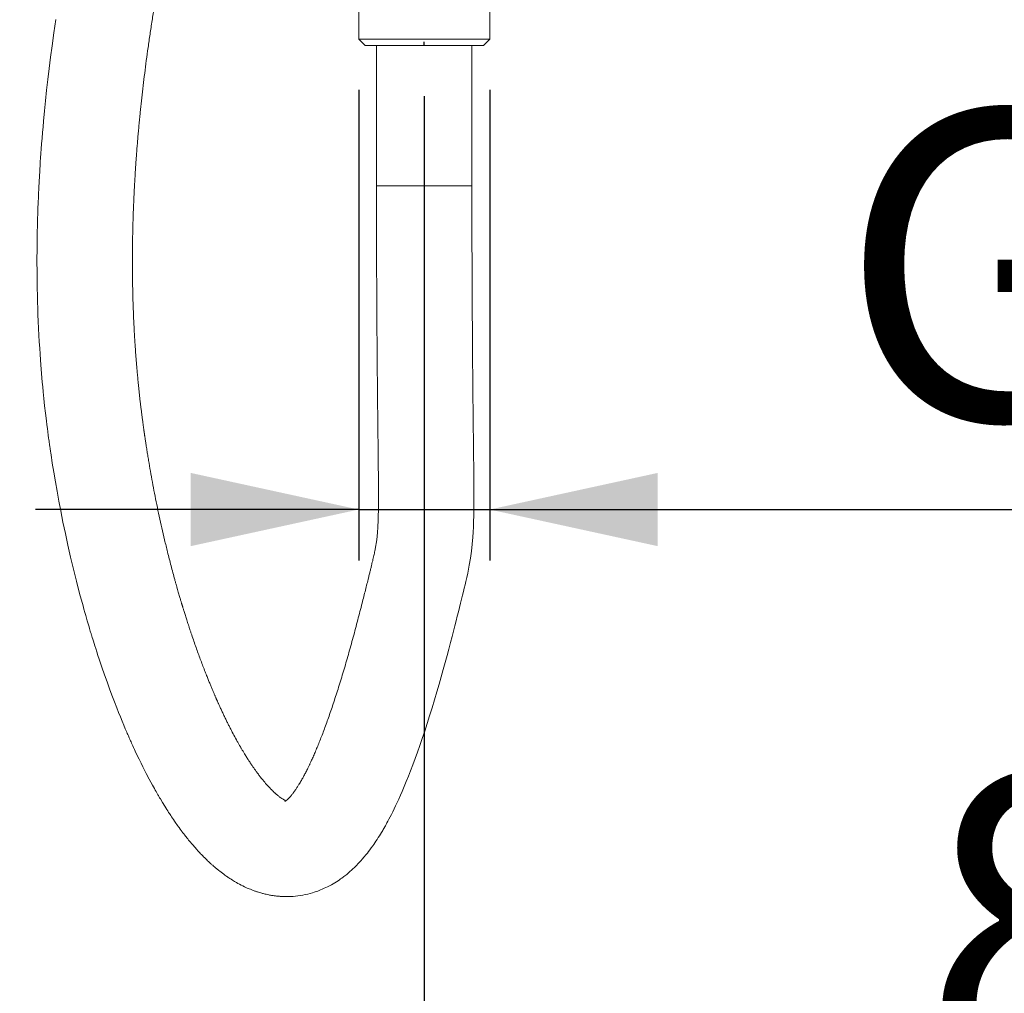
# Model space of a CAD drawing. Units: millimetres. Extents: x 10 to 202, y 7 to 280.
# Drawn here: x 113 to 132, y 100 to 119 of the extents above; entities that cross this region are included whole.
import ezdxf

# ---------------------------------------------------------------- set-up
doc = ezdxf.new("R2010")
doc.units = ezdxf.units.MM
doc.layers.add('0_18', color=7, linetype='Continuous')
doc.styles.add('SLDTEXTSTYLE0', font='TXT', dxfattribs={"width": 0.75})
doc.dimstyles.new('SLDDIMSTYLE0', dxfattribs={"dimtxt": 6.085417, "dimasz": 3.302, "dimexe": 0, "dimexo": 0.0625, "dimgap": 1.521354, "dimtad": 1, "dimdec": 0, "dimlfac": 8, "dimrnd": 1e-09, "dimzin": 12, "dimdsep": 46, "dimtxsty": 'SLDTEXTSTYLE0', "dimsah": 1, "dimcen": 0.09, "dimadec": 0, "dimazin": 3, "dimtfac": 1, "dimtdec": 0, "dimtmove": 0, "dimatfit": 0, "dimfxl": 1, "dimfrac": 2, "dimtolj": 1, "dimtzin": 12, "dimarcsym": 0})
doc.dimstyles.new('SLDDIMSTYLE4', dxfattribs={"dimtxt": 6.085417, "dimasz": 3.302, "dimexe": 0, "dimexo": 0.0625, "dimgap": 1.521354, "dimtad": 1, "dimdec": 6, "dimlfac": 8, "dimrnd": 1e-09, "dimzin": 12, "dimdsep": 46, "dimtxsty": 'SLDTEXTSTYLE0', "dimsah": 1, "dimcen": 0.09, "dimadec": 0, "dimazin": 3, "dimtfac": 1, "dimtdec": 0, "dimtmove": 0, "dimatfit": 0, "dimfxl": 1, "dimfrac": 2, "dimtolj": 1, "dimtzin": 12, "dimarcsym": 0})

# ---------------------------------------------------------------- blocks, each defined once
blk = doc.blocks.new('_D_5')
at = {"layer": '0_18', "color": 7}
for p, q in [((120.985, 117.964), (120.985, 95.802)), ((110.569, 96.802), (104.219, 96.802)), ((120.985, 96.802), (110.569, 96.802)), ((120.985, 96.802), (139.778, 96.802))]:
    blk.add_line(p, q, dxfattribs=at)
for points in [[(110.569, 96.802), (107.267, 97.522), (107.267, 96.082)], [(120.985, 96.802), (124.287, 96.082), (124.287, 97.522)]]:
    blk.add_solid(points, dxfattribs=at)
at = {"layer": '0_18', "color": 7, "insert": (130.785, 104.646), "char_height": 6.0854, "attachment_point": 1, "style": 'SLDTEXTSTYLE0'}
blk.add_mtext('83', dxfattribs=at)
blk = doc.blocks.new('_D_10')
at = {"layer": '0_18', "color": 7}
for p, q in [((119.698, 118.089), (119.698, 108.842)), ((122.273, 118.089), (122.273, 108.842)), ((119.698, 109.842), (113.348, 109.842)), ((119.698, 109.842), (122.273, 109.842)), ((122.273, 109.842), (151.28, 109.842))]:
    blk.add_line(p, q, dxfattribs=at)
for points in [[(119.698, 109.842), (116.396, 110.562), (116.396, 109.122)], [(122.273, 109.842), (125.575, 109.122), (125.575, 110.562)]]:
    blk.add_solid(points, dxfattribs=at)
at = {"layer": '0_18', "color": 7, "insert": (129.147, 117.686), "char_height": 6.0854, "attachment_point": 1, "style": 'SLDTEXTSTYLE0'}
blk.add_mtext('G1/2"', dxfattribs=at)

msp = doc.modelspace()

# ---------------------------------------------------------------- linework, layer by layer
at = {"color": 7, "linetype": 'Continuous', "lineweight": 18}
for p, q in [((119.69764226, 120.21443814), (119.69764226, 119.0894383)), ((122.27264226, 119.0894383), (122.27264226, 120.21443814)), ((119.69764226, 119.0894383), (119.82264226, 118.9644383)), ((122.27264223, 119.0894383), (119.69764226, 119.0894383)), ((122.14764226, 118.9644383), (122.27264226, 119.0894383)), ((119.82264226, 118.9644383), (120.98486595, 118.9644383)), ((120.04764226, 118.9644383), (120.04764226, 116.20653466)), ((120.98486595, 118.9644383), (122.14764226, 118.9644383)), ((121.92264226, 116.20653466), (121.92264226, 118.9644383)), ((121.92264226, 116.20653466), (120.04764226, 116.20653466))]:
    msp.add_line(p, q, dxfattribs=at)
at = {"color": 7, "linetype": 'Continuous', "lineweight": 18, "flags": 128}
msp.add_lwpolyline([(113.74484678, 119.47118626), (113.70716306, 119.21121584), (113.67204228, 118.95627253), (113.64263374, 118.73175443), (113.61518498, 118.51151756), (113.58964063, 118.29565864), (113.56594263, 118.08426782), (113.54403049, 117.87742896), (113.52384164, 117.67521993), (113.50531161, 117.47771294), (113.49508589, 117.36290821), (113.48540563, 117.24979156), (113.47626479, 117.13847598), (113.46786701, 117.03181531), (113.46026552, 116.93112832), (113.45340733, 116.83643848), (113.44757629, 116.75267135), (113.44232055, 116.67427022), (113.43760149, 116.60124918), (113.43338267, 116.53362082), (113.42963031, 116.47139666), (113.42631303, 116.41458691), (113.42340197, 116.36320063), (113.42087083, 116.31724573), (113.41869592, 116.27672912), (113.41685625, 116.24165673), (113.41535805, 116.21251474), (113.41415089, 116.18863304), (113.41322268, 116.17001482), (113.41256397, 116.15666252), (113.41226254, 116.1505128), (113.4115112, 116.13507315), (113.41046522, 116.11330682), (113.40926898, 116.08800819), (113.40793118, 116.05917517), (113.40647235, 116.02704079), (113.40491774, 115.9919425), (113.40327772, 115.95388076), (113.40111209, 115.90182349), (113.39885342, 115.84507386), (113.39652834, 115.78362655), (113.39416589, 115.71747611), (113.39179758, 115.64661695), (113.38945743, 115.57104344), (113.3871821, 115.49074998), (113.38501085, 115.40573109), (113.38298571, 115.31598147), (113.3811515, 115.22149607), (113.37958202, 115.12408373), (113.37829068, 115.02209475), (113.37732829, 114.91552569), (113.37674858, 114.80437368), (113.37661778, 114.67919258), (113.37706483, 114.55040791), (113.37808219, 114.42397115), (113.37963519, 114.30038309), (113.38169091, 114.17963888), (113.38421517, 114.06174547), (113.38774514, 113.92647306), (113.39182308, 113.79518883), (113.39639457, 113.66790534), (113.40140613, 113.54463334), (113.40787338, 113.40312385), (113.41480351, 113.26732492), (113.42211232, 113.13724625), (113.42971807, 113.01289508), (113.43754161, 112.89427638), (113.44550651, 112.78139316), (113.45239024, 112.68920209), (113.45927913, 112.60122571), (113.46615602, 112.51715441), (113.47342807, 112.43186234), (113.48127442, 112.34353537), (113.48972986, 112.25217998), (113.49883071, 112.15780339), (113.51246793, 112.02311751), (113.52749266, 111.88278244), (113.54398851, 111.73687817), (113.56204534, 111.58546182), (113.57162009, 111.50824336), (113.5808382, 111.43571264), (113.58965848, 111.36785907), (113.59804279, 111.30467181), (113.60595596, 111.24613987), (113.61017844, 111.21532573), (113.61423698, 111.18597257), (113.61812655, 111.15807852), (113.62184238, 111.13164176), (113.6251989, 111.10793479), (113.62782057, 111.08953027), (113.62968549, 111.07649716), (113.63095132, 111.06767845), (113.6325362, 111.05666815), (113.63458554, 111.04248199), (113.63710454, 111.02512241), (113.6400995, 111.00459244), (113.64357789, 110.98089571), (113.64754828, 110.95403649), (113.65382888, 110.91195052), (113.66108662, 110.86390997), (113.66929773, 110.81029616), (113.67785899, 110.75519526), (113.70689901, 110.57392377), (113.7378891, 110.38910605), (113.7708908, 110.20085555), (113.8059639, 110.00929528), (113.84316629, 109.81455829), (113.88727312, 109.59362503), (113.93425014, 109.36878176), (113.9842026, 109.1401489), (114.03720653, 108.90799327), (114.09333279, 108.67260376), (114.15264647, 108.43429243), (114.2152064, 108.19339564), (114.28106463, 107.95027524), (114.29981665, 107.88287584), (114.31754645, 107.81985938), (114.33417988, 107.76135126), (114.34969251, 107.70730777), (114.36406266, 107.65768629), (114.37704442, 107.6132181), (114.38888694, 107.57294495), (114.39957443, 107.53683605), (114.40909286, 107.50486343), (114.41742984, 107.47700202), (114.42457465, 107.45322979), (114.43051818, 107.43352773), (114.43525292, 107.41787999), (114.43812113, 107.40842121), (114.44045184, 107.40074626), (114.44363104, 107.39029342), (114.44791026, 107.37625325), (114.45497796, 107.3531376), (114.46364181, 107.32492558), (114.47391537, 107.2916473), (114.48581454, 107.25333864), (114.49935749, 107.21004138), (114.51456463, 107.16180338), (114.53145848, 107.10867879), (114.55201926, 107.04467028), (114.57468616, 106.97491259), (114.59949727, 106.89950611), (114.6261097, 106.81970373), (114.65279862, 106.74076734), (114.70293673, 106.59535538), (114.75248528, 106.45521796), (114.80138319, 106.32026126), (114.8495728, 106.19038941), (114.8969997, 106.06550474), (114.9436126, 105.94550817), (114.97963354, 105.85458992), (115.01496849, 105.76689732), (115.04882927, 105.68422632), (115.08105478, 105.60676606), (115.11161102, 105.53439842), (115.14046632, 105.46701057), (115.15119537, 105.44218735), (115.1616624, 105.41809123), (115.17186581, 105.3947163), (115.18130741, 105.37318668), (115.18914687, 105.35538324), (115.19526746, 105.3415291), (115.19981838, 105.33125389), (115.20361061, 105.32270854), (115.20931379, 105.30988588), (115.21620136, 105.29444635), (115.2247889, 105.27526635), (115.23508384, 105.25237535), (115.24709506, 105.22580877), (115.26083281, 105.195608), (115.2763088, 105.16182053), (115.29274289, 105.12621165), (115.30903099, 105.09119206), (115.34718462, 105.01021471), (115.38443654, 104.93255832), (115.42076538, 104.8581457), (115.45615069, 104.78690093), (115.4905729, 104.71874946), (115.52465517, 104.6523783), (115.58350629, 104.54032736), (115.64441792, 104.42770021), (115.66399323, 104.39221648), (115.68345337, 104.35727966), (115.70103946, 104.32599299), (115.71647438, 104.29875627), (115.72974496, 104.27550512), (115.7378924, 104.26130623), (115.74492656, 104.24909401), (115.75241202, 104.23614558), (115.76180966, 104.21995844), (115.77312703, 104.20056643), (115.78637333, 104.17801038), (115.80099362, 104.15329107), (115.84295284, 104.08337306), (115.88743406, 104.01090403), (115.90812512, 103.97777008), (115.92773487, 103.94670377), (115.94625342, 103.91766539), (115.96367208, 103.89061615), (115.97967344, 103.86599299), (115.99333433, 103.84514151), (116.00502163, 103.8274265), (116.01978489, 103.80521219), (116.03747396, 103.77883446), (116.05808912, 103.748421), (116.08157347, 103.71420248), (116.10795216, 103.67630733), (116.1240022, 103.65352867), (116.14097399, 103.62967002), (116.15686497, 103.6075426), (116.17001355, 103.58938816), (116.1804022, 103.57514291), (116.18570229, 103.56790867), (116.19045844, 103.56143607), (116.19675942, 103.55288904), (116.20476873, 103.5420706), (116.21449317, 103.52900431), (116.22555118, 103.51423771), (116.24467938, 103.48892358), (116.26264418, 103.46541249), (116.27943521, 103.44366713), (116.29503009, 103.42366867), (116.30863649, 103.40637514), (116.31977541, 103.39232485), (116.3262005, 103.38426416), (116.33143369, 103.37772236), (116.33774197, 103.36986476), (116.3462069, 103.35936898), (116.35683802, 103.34626534), (116.36964735, 103.33059192), (116.39198214, 103.30356257), (116.41301762, 103.27845164), (116.43260984, 103.25536361), (116.44887121, 103.23641922), (116.46385337, 103.21913959), (116.47737513, 103.2036873), (116.48943736, 103.19001718), (116.50250454, 103.17533015), (116.51842636, 103.15760605), (116.53713922, 103.13701548), (116.55621674, 103.11629083), (116.57455898, 103.09661888), (116.59215848, 103.0779771), (116.60828446, 103.06109651), (116.62182273, 103.04707242), (116.63394714, 103.03462711), (116.65095862, 103.01734688), (116.6722145, 102.99605222), (116.69283892, 102.97570444), (116.71221994, 102.95686438), (116.72992463, 102.93989087), (116.74618025, 102.92450506), (116.76018317, 102.91140318), (116.77184913, 102.9005948), (116.78141776, 102.89180189), (116.79241689, 102.88177475), (116.80286124, 102.87233266), (116.8149763, 102.86147663), (116.82892858, 102.84910225), (116.84474099, 102.83524299), (116.86239369, 102.81997678), (116.87870386, 102.80606382), (116.89163331, 102.79516525), (116.90155299, 102.78688165), (116.91154544, 102.77860546), (116.92226483, 102.76980303), (116.93381963, 102.76040218), (116.94667524, 102.75004939), (116.96962173, 102.73184715), (116.99464961, 102.71239712), (117.02097938, 102.69238845), (117.04566031, 102.67405345), (117.06908022, 102.65703039), (117.09066504, 102.64166362), (117.10839, 102.62927526), (117.12049866, 102.62093139), (117.13362732, 102.61199364), (117.14803008, 102.60231861), (117.16529855, 102.59089743), (117.19021294, 102.57476174), (117.21581509, 102.55859992), (117.23916775, 102.54422666), (117.26089827, 102.53116579), (117.28101386, 102.51934389), (117.29906353, 102.50895459), (117.32624488, 102.49369675), (117.35858367, 102.4761464), (117.38944646, 102.4600025), (117.42214528, 102.44353732), (117.45446033, 102.42790528), (117.48332868, 102.4144734), (117.50937464, 102.40278311), (117.52685946, 102.39516396), (117.54639469, 102.38686792), (117.56946443, 102.37736395), (117.59568375, 102.366946), (117.62220035, 102.35682284), (117.64092504, 102.34992338), (117.6564783, 102.34434863), (117.66950409, 102.33978851), (117.68232276, 102.33539743), (117.69513004, 102.33110566), (117.7121466, 102.32555056), (117.73110682, 102.31955835), (117.75173288, 102.31327525), (117.77369696, 102.30685356), (117.79539672, 102.30078092), (117.80975801, 102.29691015), (117.8226012, 102.29354833), (117.83907559, 102.28937371), (117.85968788, 102.28436807), (117.88169589, 102.27928987), (117.9090268, 102.27336555), (117.93061688, 102.26898431), (117.94778877, 102.26568754), (117.96537589, 102.26248339), (117.98353766, 102.25935739), (118.00129239, 102.25648084), (118.01887593, 102.25380667), (118.03963203, 102.2508735), (118.0618549, 102.24800109), (118.08577889, 102.24521843), (118.11147346, 102.24258725), (118.1395524, 102.24013509), (118.15778846, 102.23877975), (118.17658471, 102.2375824), (118.19152106, 102.23677553), (118.20227721, 102.23627356), (118.21214673, 102.2358711), (118.22420533, 102.23545476), (118.23845892, 102.23506937), (118.26539453, 102.23465606), (118.29067801, 102.23464191), (118.31457432, 102.23496084), (118.33739659, 102.23556666), (118.35941472, 102.23642994), (118.38186295, 102.23759209), (118.40800943, 102.23930506), (118.45564999, 102.24342316), (118.50356382, 102.24887025), (118.55814558, 102.25668528), (118.6026485, 102.26434152), (118.64730049, 102.27319993), (118.69650878, 102.28435046), (118.74400001, 102.29651997), (118.78879462, 102.30929515), (118.82589082, 102.3208501), (118.86159198, 102.3328242), (118.8932948, 102.34416941), (118.92063083, 102.35449417), (118.9469202, 102.36490102), (118.98034012, 102.37881244), (119.02199137, 102.39723131), (119.05528692, 102.41283017), (119.08508513, 102.42745949), (119.11134089, 102.44088077), (119.13502384, 102.45341957), (119.16298786, 102.46876075), (119.19425468, 102.48661202), (119.22744575, 102.50638412), (119.26089038, 102.52718273), (119.2918821, 102.54725912), (119.31952797, 102.56583583), (119.34344058, 102.58242352), (119.36406369, 102.59712467), (119.37534794, 102.60532627), (119.390136, 102.61624584), (119.40838654, 102.62999399), (119.42692493, 102.64427198), (119.44338694, 102.6572202), (119.46187541, 102.67206681), (119.47711328, 102.68454433), (119.48964824, 102.69497393), (119.49767392, 102.70173078), (119.50705847, 102.70971067), (119.5190169, 102.72000362), (119.53350695, 102.7326643), (119.55047754, 102.74775837), (119.58422324, 102.77864071), (119.61389036, 102.80676623), (119.62967746, 102.82211359), (119.64318327, 102.83545668), (119.65295768, 102.84523751), (119.65945121, 102.85179345), (119.66693314, 102.85940523), (119.67649274, 102.86922162), (119.69066549, 102.88396449), (119.70772621, 102.90201514), (119.72760071, 102.92346735), (119.74904593, 102.94713624), (119.76954856, 102.97028006), (119.80693477, 103.01381033), (119.84065311, 103.05458262), (119.86826824, 103.0890766), (119.89316383, 103.12104728), (119.91848453, 103.15443189), (119.94587187, 103.19151996), (119.97518932, 103.23237052), (119.99537294, 103.26120059), (120.01629851, 103.29171082), (120.03793294, 103.32392937), (120.06024405, 103.3578851), (120.08320091, 103.39360747), (120.10530303, 103.4287599), (120.1262172, 103.46271609), (120.14391094, 103.49197342), (120.15849206, 103.51645039), (120.17004545, 103.53608038), (120.17863578, 103.55081096), (120.18442346, 103.56080054), (120.1879682, 103.56694456), (120.19015721, 103.57074851), (120.19274838, 103.57526097), (120.19615662, 103.58121227), (120.20037716, 103.5886071), (120.20991542, 103.60542135), (120.22198421, 103.62689919), (120.23653436, 103.65309261), (120.25350994, 103.6840635), (120.27211775, 103.71851546), (120.29286695, 103.75754518), (120.31568113, 103.80122385), (120.3404815, 103.84962952), (120.36718877, 103.9028451), (120.39572107, 103.96095572), (120.42421979, 104.0203065), (120.45419718, 104.08415696), (120.4855845, 104.15257693), (120.51831518, 104.2256332), (120.55232602, 104.3033881), (120.59177801, 104.39591228), (120.6326761, 104.49443768), (120.67491374, 104.59899223), (120.71837297, 104.70957453), (120.76293333, 104.82615239), (120.80765135, 104.94641923), (120.85319616, 105.0723027), (120.89944964, 105.20365917), (120.94629342, 105.34029829), (120.99457912, 105.48491992), (121.04323193, 105.63447145), (121.09212888, 105.78856692), (121.14103363, 105.94643652), (121.18843236, 106.10307166), (121.23391212, 106.25673458), (121.27750764, 106.4071296), (121.31925332, 106.55397474), (121.35918325, 106.69700154), (121.39733122, 106.83595478), (121.4337307, 106.97059225), (121.46841487, 107.10068452), (121.5014185, 107.22605205), (121.53277587, 107.34656928), (121.56010071, 107.45266108), (121.58609248, 107.55445537), (121.61077497, 107.65185631), (121.6341494, 107.74468832), (121.65622665, 107.83283738), (121.6770461, 107.91631432), (121.698369, 108.00206738), (121.71828984, 108.08229701), (121.73697061, 108.15752075), (121.75465346, 108.22888833), (121.77139199, 108.29693041), (121.78723515, 108.36214429), (121.80223028, 108.42500593), (121.82154771, 108.50843223), (121.83946235, 108.58938847), (121.85606661, 108.6688924), (121.87127976, 108.74740581), (121.89497223, 108.88583406), (121.91433082, 109.02305692), (121.92950398, 109.16017579), (121.94085366, 109.29752827), (121.94711351, 109.39839906), (121.951987, 109.50156051), (121.95566424, 109.60762697), (121.95832901, 109.71718877), (121.96014999, 109.83112127), (121.96123991, 109.95022413), (121.96169141, 110.07493845), (121.96159411, 110.20564261), (121.96137456, 110.27149421), (121.96107466, 110.33530491), (121.96071701, 110.39684007), (121.96032086, 110.45586425), (121.95990121, 110.51212523), (121.95947045, 110.56538245), (121.95904735, 110.61453359), (121.9586814, 110.65513009), (121.95834443, 110.69125737), (121.95800575, 110.72656473), (121.95763147, 110.76460324), (121.95721964, 110.80546242), (121.95676838, 110.84923853), (121.95613426, 110.90933602), (121.95543011, 110.97455637), (121.95465313, 111.04514949), (121.95380487, 111.12105471), (121.95291917, 111.1994654), (121.95200724, 111.27970748), (121.95052934, 111.40958047), (121.94900785, 111.54414258), (121.94745307, 111.68339576), (121.94576114, 111.83782502), (121.94405386, 111.9976897), (121.94234332, 112.16301598), (121.9406418, 112.33382994), (121.93896175, 112.51015758), (121.93722199, 112.7027073), (121.93558611, 112.89521112), (121.93407012, 113.08556467), (121.93267428, 113.27311041), (121.93139748, 113.45722985), (121.93023741, 113.63734229), (121.92924752, 113.80300286), (121.92835483, 113.96418895), (121.92755516, 114.12049888), (121.92684383, 114.27155632), (121.92621567, 114.41699698), (121.9258979, 114.49587318), (121.92558928, 114.57654161), (121.92528124, 114.6616966), (121.92497618, 114.75141598), (121.92467663, 114.84577997), (121.92439039, 114.94305962), (121.92411477, 115.04497913), (121.92385264, 115.15162039), (121.92360703, 115.2630669), (121.92337677, 115.38182937), (121.92317063, 115.50577531), (121.92299243, 115.63499754), (121.92284616, 115.76958983), (121.92273604, 115.9096467), (121.92266652, 116.0552632), (121.92264226, 116.20653466), (121.92264226, 116.20653466)], dxfattribs=at)
at = {"color": 7, "linetype": 'Continuous', "lineweight": 18}
for points, knots in [([(118.26725931, 104.11779542), (118.26707675, 104.11787319), (118.26554451, 104.11852593), (118.26219287, 104.12004148), (118.25678989, 104.12255973), (118.24984802, 104.12597056), (118.24186601, 104.1301045), (118.22966192, 104.1367463), (118.21117753, 104.14752955), (118.18569122, 104.16387054), (118.15802507, 104.18327776), (118.13228498, 104.20270206), (118.10752839, 104.22249035), (118.08318916, 104.24297494), (118.062167, 104.26150899), (118.04502683, 104.27710774), (118.03074774, 104.29039532), (118.01496314, 104.30542326), (117.99862998, 104.32136024), (117.98207458, 104.33790163), (117.96621089, 104.35409849), (117.9510558, 104.3698985), (117.93696681, 104.38486268), (117.92423969, 104.39860433), (117.91219397, 104.41180527), (117.90063133, 104.42465166), (117.88875178, 104.43802835), (117.87616981, 104.45239409), (117.86016265, 104.47094331), (117.84105833, 104.49351509), (117.81859159, 104.52067343), (117.79495484, 104.54990801), (117.77091932, 104.5803462), (117.74814819, 104.60983321), (117.72988557, 104.63394081), (117.7155403, 104.65314124), (117.70363358, 104.66923438), (117.69077259, 104.68679263), (117.67621992, 104.70688764), (117.66048628, 104.72888761), (117.64417002, 104.75199985), (117.62770388, 104.77562626), (117.6112241, 104.79957542), (117.59538143, 104.82288832), (117.58088803, 104.84446362), (117.56828739, 104.86340975), (117.55702916, 104.88048163), (117.54636217, 104.8967816), (117.53375342, 104.91619647), (117.51827547, 104.94026181), (117.49916846, 104.97034387), (117.47818879, 105.00384514), (117.45842027, 105.03588938), (117.44083145, 105.06476544), (117.42569581, 105.08987118), (117.41107396, 105.11436664), (117.39752097, 105.13728797), (117.38567107, 105.15750059), (117.37607683, 105.17398123), (117.3670773, 105.1895253), (117.35706713, 105.20691296), (117.34446142, 105.22897077), (117.32939507, 105.25556986), (117.29614166, 105.314896), (117.24653944, 105.40577951), (117.19299131, 105.5077955), (117.15056695, 105.59088626), (117.11795396, 105.65595189), (117.08431818, 105.7243321), (117.05631968, 105.78235605), (117.03412821, 105.82899506), (117.01797249, 105.86325218), (117.00160315, 105.89827511), (116.98525142, 105.93357865), (116.9696583, 105.96754708), (116.95557434, 105.99848203), (116.94351711, 106.02515473), (116.93350052, 106.0474466), (116.92552008, 106.06529401), (116.91957222, 106.07864613), (116.91506295, 106.08879593), (116.9108359, 106.09833003), (116.90574119, 106.10984842), (116.89892444, 106.12530864), (116.890538, 106.14440799), (116.88096637, 106.16631651), (116.8708793, 106.18952914), (116.86050875, 106.21352618), (116.84503874, 106.24952666), (116.82410874, 106.29870849), (116.79741339, 106.36232167), (116.76930416, 106.4302999), (116.73991251, 106.50249175), (116.70623449, 106.58656418), (116.66851347, 106.68256984), (116.62690938, 106.7908402), (116.58518745, 106.90191684), (116.54339501, 107.01573934), (116.50158013, 107.13224149), (116.45916802, 107.2531896), (116.42440783, 107.3547084), (116.39732157, 107.43521367), (116.37836878, 107.49216989), (116.36027445, 107.54713301), (116.34338752, 107.59895012), (116.3277258, 107.647465), (116.31327518, 107.69262497), (116.29938353, 107.73639433), (116.28618671, 107.77831192), (116.27381691, 107.81791313), (116.26302406, 107.85270746), (116.25379286, 107.88264814), (116.24611491, 107.9076794), (116.24031127, 107.92668013), (116.23623141, 107.94007729), (116.23339995, 107.94939249), (116.23073166, 107.95818414), (116.22761611, 107.96846681), (116.22376797, 107.9811947), (116.21862392, 107.99825329), (116.21202716, 108.02020812), (116.2038259, 108.04763249), (116.19443015, 108.07922493), (116.18385237, 108.11501648), (116.17210691, 108.15504173), (116.15949039, 108.19837575), (116.14605957, 108.24489681), (116.13187095, 108.2944839), (116.11671085, 108.34798437), (116.10065213, 108.4052522), (116.06461564, 108.53520758), (116.01071862, 108.73582224), (115.9443238, 108.99607475), (115.88417841, 109.24372788), (115.82978879, 109.47842482), (115.77871661, 109.70950747), (115.73087848, 109.93662731), (115.6861574, 110.15960675), (115.64443281, 110.37832157), (115.60559137, 110.59264422), (115.57827176, 110.75155793), (115.56089229, 110.85615466), (115.55242456, 110.90782448), (115.54412438, 110.9591809), (115.53599017, 111.01022084), (115.52802035, 111.06094125), (115.52032721, 111.11060394), (115.51333023, 111.15641242), (115.50721495, 111.19695767), (115.50205127, 111.23156692), (115.49760919, 111.26162741), (115.49387169, 111.28713177), (115.49082425, 111.30807399), (115.48861288, 111.32335731), (115.48709097, 111.33391586), (115.48591771, 111.3420748), (115.48454387, 111.35165206), (115.48271622, 111.36443618), (115.48039849, 111.3807221), (115.47770595, 111.39974852), (115.47476846, 111.42063905), (115.47047625, 111.45137257), (115.46473593, 111.49294564), (115.45746675, 111.54647776), (115.44955185, 111.60585103), (115.441011, 111.67128672), (115.43187273, 111.74300538), (115.4225027, 111.81852133), (115.41320248, 111.8956481), (115.4019922, 111.99140117), (115.38939092, 112.10359785), (115.37583258, 112.23110822), (115.36352678, 112.35347128), (115.35237723, 112.47069065), (115.34319542, 112.57276414), (115.33564542, 112.66082116), (115.32932202, 112.73758671), (115.32312452, 112.81603822), (115.31693931, 112.89796371), (115.31078706, 112.9835753), (115.30470624, 113.07287647), (115.2985257, 113.16915602), (115.2923188, 113.27267921), (115.28617049, 113.38371105), (115.28032097, 113.49921511), (115.27483, 113.61919008), (115.26970411, 113.74497811), (115.26502749, 113.87666904), (115.26088966, 114.01435019), (115.25740719, 114.15675497), (115.25465326, 114.30387195), (115.25293624, 114.43752746), (115.25199088, 114.55676172), (115.2515835, 114.65936711), (115.25157923, 114.76075405), (115.25194806, 114.85905882), (115.2526464, 114.95367716), (115.25369417, 115.05027101), (115.25511268, 115.14830123), (115.25691462, 115.24722819), (115.25894965, 115.34083709), (115.26116123, 115.42912782), (115.26348406, 115.51165458), (115.26586658, 115.58848115), (115.26826229, 115.65967192), (115.27064714, 115.72573869), (115.27299683, 115.78700635), (115.27527757, 115.84341507), (115.27745764, 115.89490517), (115.27949157, 115.94107339), (115.28134109, 115.98165267), (115.28282393, 116.01327114), (115.28394472, 116.03669941), (115.28463985, 116.0510444), (115.28511645, 116.0607965), (115.28544564, 116.06750153), (115.28579657, 116.0746174), (115.28638015, 116.08638497), (115.28726037, 116.10396115), (115.28850815, 116.12850224), (115.29004065, 116.15809779), (115.29187323, 116.19274528), (115.29402375, 116.23244167), (115.296536, 116.27760371), (115.29943997, 116.32830897), (115.30276931, 116.38463419), (115.30653438, 116.44623456), (115.31076749, 116.51310295), (115.31547206, 116.58475543), (115.32067778, 116.66112104), (115.32641414, 116.74212768), (115.33274861, 116.82817798), (115.34020078, 116.92550923), (115.34884831, 117.03363671), (115.35873147, 117.15156109), (115.36929727, 117.27203038), (115.38052143, 117.39451582), (115.39242252, 117.51900171), (115.40841504, 117.67956902), (115.42925803, 117.87760832), (115.45591297, 118.11446307), (115.48503948, 118.35735438), (115.51673009, 118.60614941), (115.55107254, 118.86070271), (115.58814921, 119.12085529), (115.62803618, 119.38643394), (115.6708037, 119.6572503), (115.71651136, 119.93310064), (115.76522332, 120.2137626), (115.8169465, 120.49900386), (115.8707945, 120.78290626), (115.91654636, 121.01647542), (115.9446906, 121.15338636), (115.95389226, 121.19814894)], [0, 0, 0, 0, 0.0001055934, 0.0008862706, 0.0017578321, 0.0028709224, 0.0041216237, 0.0052669503, 0.0078366336, 0.0110616518, 0.0142045635, 0.0169510174, 0.0193807333, 0.0220488369, 0.0244857553, 0.0258372438, 0.0272726822, 0.0288310717, 0.0306348435, 0.0322325354, 0.0338699254, 0.0354658681, 0.0368495591, 0.0381811334, 0.0393699261, 0.0405523394, 0.041745179, 0.0430411368, 0.0444482363, 0.0467174961, 0.0490032958, 0.0514982822, 0.0541591158, 0.0566134026, 0.0587877571, 0.060064235, 0.0612610467, 0.0626468048, 0.064248407, 0.0660168218, 0.0678171269, 0.0696428115, 0.071493968, 0.0733324982, 0.0749776575, 0.0764011105, 0.0776182447, 0.0788191868, 0.0800531372, 0.081950434, 0.084160808, 0.0866888895, 0.0892913103, 0.0911371955, 0.0929421462, 0.0947048561, 0.0963975736, 0.0978455591, 0.0990132163, 0.0998995765, 0.1011390988, 0.1026848808, 0.1045419678, 0.1067163206, 0.1150736343, 0.1233250757, 0.1274913318, 0.1318240282, 0.1363618563, 0.1411095877, 0.1433107747, 0.1455556721, 0.1478447125, 0.1501783279, 0.1524600745, 0.1544711042, 0.1561993202, 0.1576412644, 0.1587940867, 0.1596555313, 0.160223958, 0.1607552154, 0.1614952484, 0.1624450522, 0.1637336152, 0.1651706803, 0.1666551842, 0.1681875031, 0.1697680207, 0.1735414346, 0.1775705502, 0.1818602402, 0.1864155165, 0.1911908983, 0.1976617699, 0.2043813289, 0.2113534626, 0.2182477254, 0.2253786093, 0.2327490306, 0.2403617186, 0.2438591506, 0.2473588547, 0.2506781291, 0.2537965015, 0.2567115578, 0.2594210965, 0.2619231186, 0.2645774674, 0.2669443614, 0.2690215746, 0.2708071909, 0.2722995913, 0.2734946999, 0.2741996541, 0.2746903568, 0.2751565485, 0.2757674817, 0.2765234111, 0.2774246497, 0.2788060177, 0.2804318996, 0.2823033853, 0.2844217086, 0.2867882396, 0.2894044761, 0.2921013735, 0.295023177, 0.298171532, 0.3015480449, 0.3051211745, 0.3210535063, 0.3367298437, 0.350484377, 0.3639892259, 0.3772261004, 0.3901786071, 0.4028379708, 0.4152143042, 0.4272987924, 0.4390816376, 0.4419957023, 0.444890028, 0.4477644954, 0.4506189896, 0.4534534001, 0.4562676208, 0.4589383538, 0.4611214712, 0.4630503905, 0.4647250088, 0.4661452517, 0.4673110669, 0.4682224191, 0.4686969793, 0.4690736668, 0.4695843596, 0.4702955011, 0.471207098, 0.4723016101, 0.473469178, 0.474690702, 0.4774250144, 0.4803960777, 0.4836037589, 0.4873029176, 0.4912731702, 0.4955138826, 0.4998309818, 0.5040550374, 0.5113660608, 0.5183794405, 0.525099342, 0.5315274211, 0.5376637008, 0.5418681344, 0.5459772784, 0.550249506, 0.5547187197, 0.5593847296, 0.5642473213, 0.5693062533, 0.5750975258, 0.5811256344, 0.5873901191, 0.5938904617, 0.6006260792, 0.6078147453, 0.6152519072, 0.6229366666, 0.6308680199, 0.6390451668, 0.6445327399, 0.6501193713, 0.6556019566, 0.660883811, 0.6659651689, 0.6708462661, 0.6764395711, 0.6817452518, 0.6867637161, 0.6914953676, 0.6959406035, 0.7000280469, 0.7038399448, 0.7073766425, 0.7106384701, 0.7136775161, 0.7164322424, 0.7189029382, 0.7210865438, 0.7229432465, 0.7239756057, 0.7248449424, 0.7252443285, 0.7255399352, 0.7259203365, 0.7263855193, 0.7274270216, 0.728738701, 0.7303204079, 0.7321719596, 0.7342931395, 0.7366836953, 0.7394107197, 0.7424195975, 0.7457099307, 0.7492812736, 0.7531331333, 0.7571887487, 0.7615138723, 0.7661078676, 0.7709700334, 0.7771005029, 0.783421944, 0.7898514433, 0.7963883414, 0.8030319403, 0.8097815009, 0.8220953325, 0.8347397152, 0.8477093364, 0.8609983453, 0.8746003094, 0.8885081687, 0.9027141881, 0.9172099069, 0.9319860869, 0.9470326578, 0.9623386614, 0.9778921918, 0.992771926, 1, 1, 1, 1]), ([(120.04764226, 116.20653466), (120.04771081, 116.01228367), (120.04784783, 115.62402759), (120.04873715, 115.17401813), (120.04962683, 114.85478556), (120.05024518, 114.6645054), (120.05097102, 114.46950571), (120.05181298, 114.27025051), (120.05286073, 114.04987102), (120.05415561, 113.80842856), (120.05574375, 113.54618723), (120.0575378, 113.28099556), (120.05928863, 113.04720239), (120.06091689, 112.84589944), (120.06234467, 112.67903245), (120.06382093, 112.51541463), (120.06532127, 112.35672073), (120.0668607, 112.20041373), (120.06843154, 112.04662981), (120.07002526, 111.89549993), (120.07159972, 111.75008595), (120.07314555, 111.61029494), (120.07465371, 111.47603521), (120.07596586, 111.36045938), (120.07708117, 111.26251799), (120.07800572, 111.18117501), (120.0788976, 111.1022288), (120.07974296, 111.02660088), (120.08052629, 110.95544687), (120.08123534, 110.88978169), (120.08178738, 110.83746818), (120.08220451, 110.79710744), (120.08250697, 110.76738129), (120.08278883, 110.73921979), (120.08305089, 110.71258384), (120.08330114, 110.68669077), (120.08355891, 110.65950341), (120.08385274, 110.62778495), (120.08419112, 110.59007664), (120.0845673, 110.54628846), (120.08495563, 110.49840792), (120.08533188, 110.44841481), (120.08581233, 110.37829037), (120.08630448, 110.29020284), (120.08665926, 110.18536023), (120.08672345, 110.08486136), (120.08643684, 109.98096982), (120.08563282, 109.87327854), (120.08402219, 109.76187398), (120.08144555, 109.6549095), (120.07772196, 109.55329218), (120.07265475, 109.45745689), (120.06626116, 109.37069298), (120.05849342, 109.29176861), (120.04944086, 109.21815524), (120.04007962, 109.15727583), (120.03136987, 109.10765803), (120.02405448, 109.0688844), (120.01577019, 109.02752297), (120.00637317, 108.98291212), (119.99600086, 108.93610514), (119.98468553, 108.88679926), (119.9724228, 108.83476758), (119.95880845, 108.77813889), (119.94375338, 108.71641736), (119.92716598, 108.6490767), (119.90897184, 108.57565679), (119.88666372, 108.48584287), (119.86031316, 108.37973615), (119.82988371, 108.25773365), (119.79793053, 108.13047505), (119.76233231, 107.98993444), (119.72302976, 107.83658558), (119.67996513, 107.67107168), (119.6354314, 107.50277254), (119.58962237, 107.33281457), (119.54273015, 107.16230837), (119.49540621, 106.99390838), (119.44786986, 106.8285303), (119.40032922, 106.66695573), (119.352488, 106.50828301), (119.3045012, 106.35308735), (119.25676141, 106.20276169), (119.20942465, 106.05774209), (119.16267873, 105.91845007), (119.11639196, 105.78439631), (119.07042418, 105.65509825), (119.02491276, 105.53090359), (118.97998184, 105.41209309), (118.93607316, 105.29968623), (118.89329096, 105.19375123), (118.851736, 105.09432452), (118.81151571, 105.00141427), (118.77672934, 104.92382325), (118.74735845, 104.86023138), (118.72347932, 104.80973303), (118.70083234, 104.76294895), (118.67970526, 104.72029086), (118.66017862, 104.68172513), (118.64125234, 104.64513126), (118.62312889, 104.61084769), (118.6059953, 104.57919069), (118.59113944, 104.5523054), (118.57854594, 104.52992197), (118.56858798, 104.51249177), (118.56102745, 104.49941209), (118.55562119, 104.49013805), (118.55233272, 104.48453317), (118.55048781, 104.48139849), (118.5483875, 104.47783399), (118.54382443, 104.47012091), (118.53588194, 104.45681515), (118.5247039, 104.43834649), (118.51043849, 104.41522014), (118.49416603, 104.38947768), (118.47735952, 104.36363173), (118.45990653, 104.33756237), (118.44244787, 104.31234349), (118.42521077, 104.28838861), (118.40976226, 104.26775374), (118.39476647, 104.24844889), (118.37885806, 104.22875208), (118.36366921, 104.21082182), (118.34987346, 104.1952575), (118.33871297, 104.18314024), (118.32873665, 104.17271517), (118.32044363, 104.16434294), (118.31369244, 104.15772656), (118.30719264, 104.15152009), (118.30012276, 104.1449663), (118.29271954, 104.13836161), (118.28612189, 104.13270912), (118.28063466, 104.12816897), (118.275449, 104.12401897), (118.26977321, 104.11962278), (118.26429568, 104.1155665), (118.25977151, 104.11236492), (118.25513088, 104.10921624), (118.25028726, 104.10617505), (118.24677825, 104.10420143), (118.24573608, 104.10372167), (118.24588791, 104.10378851), (118.24590063, 104.10379411)], [0, 0, 0, 0, 0.0460851123, 0.0921118863, 0.1067628241, 0.1218219746, 0.1372553194, 0.1530260837, 0.1690950086, 0.1895402822, 0.2103085533, 0.23131251, 0.2524583507, 0.2657778068, 0.279073756, 0.2920496989, 0.3045986908, 0.3167268251, 0.3291369227, 0.341087795, 0.3525867769, 0.3636412216, 0.3742584987, 0.384445643, 0.3910671667, 0.3975003121, 0.40374894, 0.409802041, 0.4154480672, 0.4206353095, 0.4253861129, 0.4278636969, 0.4302143283, 0.4324412534, 0.4345475626, 0.4365361927, 0.4385868654, 0.4410004547, 0.4440646687, 0.4475372279, 0.4513941767, 0.4554300759, 0.4594045264, 0.4680410471, 0.4763429333, 0.4842987954, 0.4919080309, 0.5010214002, 0.5098861457, 0.5183876157, 0.5264603622, 0.5340740695, 0.5412287872, 0.5471796058, 0.5529736694, 0.5589128429, 0.5618695529, 0.5649892387, 0.5683230384, 0.5719279879, 0.5758576188, 0.5797489701, 0.5839804021, 0.5885893003, 0.5936153298, 0.5991005241, 0.6050893716, 0.6116052219, 0.6211035464, 0.6310748721, 0.6414813799, 0.6522704985, 0.6655046606, 0.6790673784, 0.6928680058, 0.70682301, 0.7208382396, 0.7348271895, 0.7483247412, 0.7616621433, 0.7747843312, 0.7876433191, 0.8002042054, 0.8122102781, 0.823847199, 0.8350808156, 0.845883617, 0.8564406178, 0.8665100792, 0.8760808348, 0.8851467321, 0.893705691, 0.9017537133, 0.9092899359, 0.914005405, 0.9184938645, 0.9226514972, 0.9264499586, 0.9299023303, 0.9330217949, 0.9363439422, 0.9392261017, 0.9416882757, 0.9437493534, 0.9454264171, 0.9465413946, 0.9474072208, 0.9480297003, 0.9481210058, 0.9482938621, 0.9490428015, 0.95031821, 0.9520984293, 0.9543516304, 0.9570154856, 0.9596244099, 0.9620067011, 0.964851541, 0.9673443917, 0.9695153934, 0.9714987985, 0.9737548577, 0.9762923745, 0.9779232335, 0.9795619704, 0.9809694589, 0.9821421041, 0.9831207294, 0.9839842292, 0.985095818, 0.9863516212, 0.9874064802, 0.9882422182, 0.9890964699, 0.9901569044, 0.9913458816, 0.992362351, 0.993441643, 0.9952856362, 0.9971988892, 0.999765238, 1, 1, 1, 1])]:
    msp.add_open_spline(points, degree=3, knots=knots, dxfattribs=at)
at = {"layer": '0_18', "color": 7}
msp.add_line((120.98514226, 118.9644383), (120.98514226, 119.03162455), dxfattribs=at)

# ---------------------------------------------------------------- dimensions: what is measured, and where the dimension line sits
for base, p1, p2, dimstyle, picture, middle in [((122.27264226, 109.84192663), (119.69764226, 119.0894383), (122.27264226, 119.0894383), 'SLDDIMSTYLE4', '_D_10', (140.21331783, 109.84192663)), ((110.56910205, 96.80159519), (120.98514226, 118.9644383), (110.56910205, 88.98646122), 'SLDDIMSTYLE0', '_D_5', (135.28181373, 96.80159519))]:
    dim = msp.add_linear_dim(base=base, p1=p1, p2=p2, dimstyle=dimstyle, dxfattribs=at)
    dim.commit()
    dim.dimension.update_dxf_attribs({"geometry": picture, "text_midpoint": middle, "dimtype": 160})

doc.saveas('drawing.dxf')
